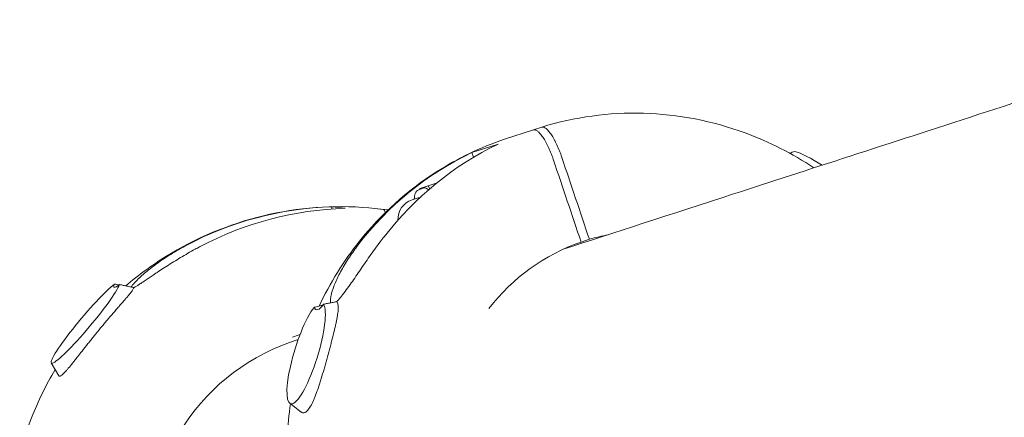
# Model space of a CAD drawing. Units: millimetres. Extents: x -6409 to 6144, y -6598 to 5586.
# Drawn here: x -3897 to -3572, y -1190 to -1059 of the extents above; entities that cross this region are included whole.
import ezdxf

# ---------------------------------------------------------------- set-up
doc = ezdxf.new("R2010")
doc.units = ezdxf.units.MM
doc.header["$LTSCALE"] = 20
doc.layers.add('2d', color=230, linetype='Continuous')

msp = doc.modelspace()

# ---------------------------------------------------------------- linework, layer by layer
at = {"layer": '2d', "lineweight": 0}
for p, q in [((-3727.45, -1095.05), (-3737.03, -1098.17)), ((-3727.45, -1095.05), (-3724.7, -1094.16)), ((-3747.75, -1102.57), (-3739.09, -1099.76)), ((-3747.19, -1104.11), (-3747.75, -1102.57)), ((-3765.3, -1114.86), (-3763.46, -1114.26)), ((-3762.14, -1113.57), (-3764.95, -1114.48)), ((-3764.95, -1114.48), (-3764.91, -1114.73)), ((-3762.14, -1113.57), (-3759.5, -1112.71)), ((-3761.66, -1114.51), (-3762.14, -1113.57)), ((-3767.5, -1118.2), (-3765.44, -1117.53)), ((-3793.94, -1120.49), (-3794, -1121.19)), ((-3793.94, -1120.49), (-3789.56, -1120.97)), ((-3776.91, -1121.36), (-3781.76, -1120.83)), ((-3778.8, -1121.12), (-3775.39, -1121.5)), ((-3708.98, -1131.22), (-3711.72, -1132.11)), ((-3886.57, -1172.05), (-3884.12, -1176.32)), ((-3807.87, -1185.4), (-3804.11, -1188.28))]:
    msp.add_line(p, q, dxfattribs=at)
msp.add_arc((-3765.41, -1124.62), 6.75, 108, 182.0728, dxfattribs=at)
for centre, major_axis, ratio, start_param, end_param in [((-3695.83, -1200.85), (-2.42, 110.89), 0.942317, 0.403531, 0.861439), ((-3713.9, -1107.88), (3.71, -11.41), 0.269453, -2.078285, -2.078241), ((-3630.25, -1112.86), (-13.98, 10.53), 0.223387, -1.267671, -0.515348), ((-3760.61, -1123.06), (-2.86, 8.8), 0.269453, -0.471767, 0), ((-3763.35, -1123.95), (-2.09, 6.42), 0.269453, -0.202486, 0), ((-3788.41, -1231.13), (-54.68, -96.32), 0.979217, -2.605655, -2.147747), ((-3852.28, -1130.78), (-13.59, -16.3), 0.090322, -0.298128, 0.41787), ((-3784.76, -1231.53), (-7.64, -69.88), 0.991452, -2.735896, -0.01237)]:
    msp.add_ellipse(centre, major_axis=major_axis, ratio=ratio, start_param=start_param, end_param=end_param, dxfattribs=at)
at = {"layer": '2d', "lineweight": 0, "extrusion": (0, 0, -1)}
for centre, major_axis, ratio, start_param, end_param in [((-3697.68, -1201.45), (77.31, -79.98), 0.960222, 2.994967, 3.452875), ((-3789.34, -1231.03), (-62.02, 92.17), 0.984799, 0.099608, 0.557516), ((-3688.63, -1198.51), (-21.72, 66.86), 0.963014, 0.021339, 0.115159), ((-3688.63, -1198.51), (-21.72, 66.86), 0.963014, -0.580883, -0.021339), ((-3875.29, -1158.69), (11.24, 13.42), 0.108817, 0.287663, 5.850562), ((-3802.46, -1168.82), (5.12, 16.73), 0.223387, 0.204939, 5.767837), ((-3793.17, -1134.18), (5.96, 20.3), 0.186489, 2.656736, 3.372734)]:
    msp.add_ellipse(centre, major_axis=major_axis, ratio=ratio, start_param=start_param, end_param=end_param, dxfattribs=at)
at = {"layer": '2d', "lineweight": 0}
for points, knots in [([(-3717.6, -1134.49), (-3700.74, -1129.01), (-3681.99, -1122.92), (-3649.2, -1112.27), (-3636.35, -1108.1), (-3609.35, -1099.33), (-3595.2, -1094.73), (-3565.61, -1085.11), (-3550.18, -1080.1), (-3518.09, -1069.68), (-3501.44, -1064.27), (-3484.17, -1058.66)], [4.9555505, 4.9555505, 4.9555505, 4.9555505, 5.0108004, 5.0108004, 5.0435095, 5.0435095, 5.0762889, 5.0762889, 5.1090683, 5.1090683, 5.1417774, 5.1417774, 5.1417774, 5.1417774]), ([(-3724.69, -1094.15), (-3713.85, -1090.8), (-3702.46, -1089.25), (-3679.69, -1089.9), (-3668.33, -1092.11), (-3649.61, -1099.01), (-3641.99, -1102.9), (-3634.9, -1107.62)], [0.0135874, 0.0135874, 0.0135874, 0.0135874, 0.3310351, 0.3310351, 0.6490899, 0.6490899, 0.8839622, 0.8839622, 0.8839622, 0.8839622]), ([(-3720.8, -1105.06), (-3720.92, -1104.7), (-3721.05, -1104.33), (-3721.31, -1103.62), (-3721.44, -1103.26), (-3721.85, -1102.22), (-3722.14, -1101.55), (-3722.74, -1100.26), (-3723.04, -1099.66), (-3723.5, -1098.82), (-3723.65, -1098.55), (-3723.96, -1098.04), (-3724.12, -1097.79), (-3724.43, -1097.33), (-3724.58, -1097.11), (-3724.88, -1096.7), (-3725.03, -1096.51), (-3725.48, -1096), (-3725.76, -1095.72), (-3726.16, -1095.4), (-3726.3, -1095.31), (-3726.55, -1095.16), (-3726.68, -1095.11), (-3727.03, -1094.99), (-3727.25, -1094.99), (-3727.45, -1095.05)], [0.06400695, 0.06400695, 0.06400695, 0.06400695, 0.0651523, 0.0651523, 0.06629765, 0.06629765, 0.06858835, 0.06858835, 0.07087905, 0.07087905, 0.0720244, 0.0720244, 0.07316975, 0.07316975, 0.07431509, 0.07431509, 0.07546044, 0.07546044, 0.07775114, 0.07775114, 0.07889649, 0.07889649, 0.08004184, 0.08004184, 0.08233254, 0.08233254, 0.08233254, 0.08233254]), ([(-3724.7, -1094.16), (-3724.6, -1094.13), (-3724.5, -1094.11), (-3724.28, -1094.12), (-3724.16, -1094.14), (-3723.81, -1094.25), (-3723.55, -1094.4), (-3723.14, -1094.72), (-3723, -1094.85), (-3722.72, -1095.13), (-3722.57, -1095.28), (-3722.13, -1095.8), (-3721.83, -1096.2), (-3721.37, -1096.9), (-3721.22, -1097.14), (-3720.91, -1097.66), (-3720.6, -1098.19), (-3720.3, -1098.77), (-3719.99, -1099.38), (-3719.84, -1099.69), (-3719.39, -1100.66), (-3719.11, -1101.33), (-3718.7, -1102.37), (-3718.56, -1102.72), (-3718.3, -1103.44), (-3718.17, -1103.81), (-3718.05, -1104.17)], [0.04300608, 0.04300608, 0.04300608, 0.04300608, 0.04415189, 0.04415189, 0.0452977, 0.0452977, 0.04758932, 0.04758932, 0.04873514, 0.04873514, 0.04988095, 0.04988095, 0.05217257, 0.05217257, 0.05331838, 0.05331838, 0.05446419, 0.05561001, 0.05561001, 0.05675582, 0.05675582, 0.05904744, 0.05904744, 0.06019325, 0.06019325, 0.06133906, 0.06133906, 0.06133906, 0.06133906]), ([(-3798.2, -1153.31), (-3794.6, -1145.66), (-3790.12, -1138.44), (-3777.7, -1122.9), (-3769.09, -1115.13), (-3752.46, -1104.49), (-3744.92, -1100.85), (-3737.04, -1098.17)], [2.3427378, 2.3427378, 2.3427378, 2.3427378, 2.5762905, 2.5762905, 2.8953352, 2.8953352, 3.1280053, 3.1280053, 3.1280053, 3.1280053]), ([(-3765.3, -1114.86), (-3765.57, -1114.94), (-3765.81, -1115.11), (-3766.22, -1115.54), (-3766.37, -1115.82), (-3766.67, -1116.65), (-3766.74, -1117.26), (-3766.75, -1117.96)], [1.5707963, 1.5707963, 1.5707963, 1.5707963, 1.7148835, 1.7148835, 1.902367, 1.902367, 2.2475148, 2.2475148, 2.2475148, 2.2475148]), ([(-3781.76, -1120.83), (-3793.4, -1119.82), (-3805.19, -1120.71), (-3827.92, -1126.17), (-3838.84, -1130.75), (-3853.42, -1139.82), (-3857.84, -1143.05), (-3862, -1146.6)], [0.0135874, 0.0135874, 0.0135874, 0.0135874, 0.3330194, 0.3330194, 0.6525824, 0.6525824, 0.8016788, 0.8016788, 0.8016788, 0.8016788]), ([(-3776.38, -1122.46), (-3776.39, -1122.4), (-3776.4, -1122.35), (-3776.44, -1122.14), (-3776.48, -1122.01), (-3776.55, -1121.78), (-3776.59, -1121.69), (-3776.72, -1121.45), (-3776.81, -1121.37), (-3776.91, -1121.36)], [0.027044691, 0.027044691, 0.027044691, 0.027044691, 0.027458322, 0.027458322, 0.028604759, 0.028604759, 0.029751197, 0.029751197, 0.032044072, 0.032044072, 0.032044072, 0.032044072]), ([(-3792.43, -1151.83), (-3792.25, -1151.67), (-3792.07, -1151.49), (-3791.65, -1151.05), (-3791.41, -1150.78), (-3790.68, -1149.92), (-3790.16, -1149.24), (-3789.06, -1147.77), (-3788.5, -1146.98), (-3786.97, -1144.79), (-3785.94, -1143.28), (-3783.78, -1140.13), (-3782.66, -1138.5), (-3780.35, -1135.24), (-3779.17, -1133.62), (-3777.56, -1131.47), (-3777.13, -1130.91), (-3776.7, -1130.35)], [85.258946, 85.258946, 85.258946, 85.258946, 86.690261, 86.690261, 88.313409, 88.313409, 91.559704, 91.559704, 94.805999, 94.805999, 100.428411, 100.428411, 106.050823, 106.050823, 111.673235, 111.673235, 113.737746, 113.737746, 113.737746, 113.737746]), ([(-3860.2, -1146.98), (-3860.1, -1146.8), (-3859.94, -1146.57), (-3859.44, -1145.93), (-3859.06, -1145.5), (-3858.15, -1144.56), (-3857.61, -1144.05), (-3856.03, -1142.6), (-3854.81, -1141.59), (-3852.09, -1139.5), (-3850.59, -1138.42), (-3847.39, -1136.31), (-3845.69, -1135.28), (-3843.33, -1133.94), (-3842.68, -1133.58), (-3842.03, -1133.24)], [167.508179, 167.508179, 167.508179, 167.508179, 169.996552, 169.996552, 173.17117, 173.17117, 176.345787, 176.345787, 182.041839, 182.041839, 187.73789, 187.73789, 193.433941, 193.433941, 195.570748, 195.570748, 195.570748, 195.570748]), ([(-3837.64, -1133.72), (-3838.12, -1133.98), (-3838.61, -1134.24), (-3840.7, -1135.38), (-3842.31, -1136.3), (-3845.45, -1138.18), (-3846.98, -1139.13), (-3849.9, -1141.01), (-3851.28, -1141.93), (-3853.02, -1143.09), (-3853.48, -1143.4), (-3854.38, -1144.01), (-3854.82, -1144.31), (-3855.67, -1144.88), (-3856.08, -1145.16), (-3856.86, -1145.67), (-3857.23, -1145.91), (-3857.9, -1146.34), (-3858.22, -1146.54), (-3858.78, -1146.87), (-3859.03, -1147.01), (-3859.28, -1147.14), (-3859.31, -1147.16), (-3859.34, -1147.17)], [131.718197, 131.718197, 131.718197, 131.718197, 133.301907, 133.301907, 138.434022, 138.434022, 143.566136, 143.566136, 148.698251, 148.698251, 150.566884, 150.566884, 152.435517, 152.435517, 154.304151, 154.304151, 156.172784, 156.172784, 158.041417, 158.041417, 159.91005, 159.91005, 160.177457, 160.177457, 160.177457, 160.177457]), ([(-3785.38, -1133.17), (-3785.7, -1133.6), (-3786.02, -1134.03), (-3787.37, -1135.87), (-3788.34, -1137.32), (-3790.13, -1140.2), (-3790.93, -1141.62), (-3792.31, -1144.34), (-3792.88, -1145.63), (-3793.49, -1147.23), (-3793.63, -1147.65), (-3793.9, -1148.47), (-3794.02, -1148.87), (-3794.21, -1149.62), (-3794.28, -1149.98), (-3794.39, -1150.63), (-3794.43, -1150.93), (-3794.45, -1151.46), (-3794.44, -1151.69), (-3794.38, -1152), (-3794.36, -1152.1), (-3794.32, -1152.18)], [49.891699, 49.891699, 49.891699, 49.891699, 51.475409, 51.475409, 56.607524, 56.607524, 61.739638, 61.739638, 66.871753, 66.871753, 68.740386, 68.740386, 70.609019, 70.609019, 72.477653, 72.477653, 74.346286, 74.346286, 76.214919, 76.214919, 77.270926, 77.270926, 77.270926, 77.270926]), ([(-3863.41, -1146.31), (-3862.94, -1146.41), (-3862.48, -1146.5), (-3861.57, -1146.69), (-3861.13, -1146.78), (-3860.27, -1146.97), (-3859.86, -1147.06), (-3859.43, -1147.15), (-3859.39, -1147.16), (-3859.34, -1147.17)], [0.019679151, 0.019679151, 0.019679151, 0.019679151, 0.021309057, 0.021309057, 0.022938963, 0.022938963, 0.024568869, 0.024568869, 0.024755252, 0.024755252, 0.024755252, 0.024755252]), ([(-3859.5, -1147.58), (-3859.56, -1147.7), (-3859.65, -1147.84), (-3859.85, -1148.16), (-3859.97, -1148.33), (-3860.39, -1148.89), (-3860.73, -1149.32), (-3861.35, -1150.06), (-3861.57, -1150.32), (-3862.04, -1150.87), (-3862.28, -1151.16), (-3862.82, -1151.78), (-3863.11, -1152.11), (-3863.42, -1152.47)], [0.049945, 0.049945, 0.049945, 0.049945, 0.05161122, 0.05161122, 0.05327745, 0.05327745, 0.0566099, 0.0566099, 0.05827612, 0.05827612, 0.05994235, 0.05994235, 0.06174803, 0.06174803, 0.06174803, 0.06174803]), ([(-3859.34, -1147.17), (-3859.35, -1147.18), (-3859.35, -1147.19), (-3859.37, -1147.3), (-3859.42, -1147.43), (-3859.5, -1147.58)], [3.389229, 3.389229, 3.389229, 3.389229, 3.581034, 3.581034, 5.538968, 5.538968, 5.538968, 5.538968]), ([(-3863.42, -1152.47), (-3863.68, -1152.76), (-3863.94, -1153.07), (-3864.52, -1153.73), (-3864.84, -1154.09), (-3865.47, -1154.83), (-3865.79, -1155.2), (-3866.78, -1156.35), (-3867.46, -1157.14), (-3868.52, -1158.39), (-3868.87, -1158.81), (-3869.58, -1159.65), (-3869.93, -1160.08), (-3870.99, -1161.36), (-3871.7, -1162.22), (-3872.76, -1163.54), (-3873.11, -1163.97), (-3873.8, -1164.84), (-3874.14, -1165.26), (-3875.15, -1166.53), (-3875.8, -1167.36), (-3876.91, -1168.78), (-3877.37, -1169.36), (-3877.81, -1169.92)], [0.06174803, 0.06174803, 0.06174803, 0.06174803, 0.0632748, 0.0632748, 0.06494102, 0.06494102, 0.06660725, 0.06660725, 0.06993969, 0.06993969, 0.07160592, 0.07160592, 0.07327214, 0.07327214, 0.07660459, 0.07660459, 0.07827082, 0.07827082, 0.07993704, 0.07993704, 0.08326949, 0.08326949, 0.08575521, 0.08575521, 0.08575521, 0.08575521]), ([(-3792.43, -1151.83), (-3792.47, -1151.84), (-3792.51, -1151.84), (-3792.89, -1151.91), (-3793.25, -1151.98), (-3794, -1152.12), (-3794.39, -1152.19), (-3794.78, -1152.27)], [0.000295719, 0.000295719, 0.000295719, 0.000295719, 0.000500018, 0.000500018, 0.002136206, 0.002136206, 0.003744525, 0.003744525, 0.003744525, 0.003744525]), ([(-3792.43, -1151.83), (-3792.42, -1151.84), (-3792.41, -1151.84), (-3792.28, -1151.92), (-3792.19, -1152.02), (-3792.11, -1152.16)], [60.468255, 60.468255, 60.468255, 60.468255, 60.660073, 60.660073, 62.618006, 62.618006, 62.618006, 62.618006]), ([(-3792.11, -1152.16), (-3791.98, -1152.39), (-3791.9, -1152.71), (-3791.83, -1153.52), (-3791.84, -1154.02), (-3791.91, -1154.89), (-3791.94, -1155.19), (-3792.03, -1155.85), (-3792.08, -1156.19), (-3792.21, -1156.94), (-3792.28, -1157.34), (-3792.37, -1157.76)], [0.10952525, 0.10952525, 0.10952525, 0.10952525, 0.11285828, 0.11285828, 0.11619132, 0.11619132, 0.11785784, 0.11785784, 0.11952435, 0.11952435, 0.12131943, 0.12131943, 0.12131943, 0.12131943]), ([(-3792.37, -1157.76), (-3792.44, -1158.12), (-3792.52, -1158.5), (-3792.69, -1159.3), (-3792.79, -1159.74), (-3792.99, -1160.64), (-3793.1, -1161.1), (-3793.44, -1162.52), (-3793.69, -1163.51), (-3794.08, -1165.03), (-3794.21, -1165.55), (-3794.49, -1166.6), (-3794.63, -1167.14), (-3795.06, -1168.73), (-3795.35, -1169.81), (-3795.79, -1171.42), (-3795.94, -1171.96), (-3796.25, -1173.04), (-3796.4, -1173.58), (-3796.86, -1175.17), (-3797.17, -1176.21), (-3797.63, -1177.72), (-3797.79, -1178.21), (-3798.02, -1178.95), (-3798.1, -1179.18), (-3798.17, -1179.42)], [0.12131943, 0.12131943, 0.12131943, 0.12131943, 0.12285739, 0.12285739, 0.12452391, 0.12452391, 0.12619043, 0.12619043, 0.12952346, 0.12952346, 0.13118998, 0.13118998, 0.1328565, 0.1328565, 0.13618953, 0.13618953, 0.13785605, 0.13785605, 0.13952257, 0.13952257, 0.14285561, 0.14285561, 0.14452212, 0.14452212, 0.14534207, 0.14534207, 0.14534207, 0.14534207]), ([(-3877.81, -1169.92), (-3877.96, -1170.11), (-3878.1, -1170.3), (-3878.82, -1171.21), (-3879.36, -1171.89), (-3880.38, -1173.16), (-3880.85, -1173.72), (-3881.49, -1174.46), (-3881.69, -1174.69), (-3882.07, -1175.11), (-3882.26, -1175.3), (-3882.77, -1175.81), (-3883.07, -1176.07), (-3883.44, -1176.32), (-3883.55, -1176.38), (-3883.74, -1176.46), (-3883.83, -1176.47), (-3884, -1176.45), (-3884.07, -1176.4), (-3884.12, -1176.32)], [0.08575521, 0.08575521, 0.08575521, 0.08575521, 0.08660194, 0.08660194, 0.08993439, 0.08993439, 0.09326684, 0.09326684, 0.09493306, 0.09493306, 0.09659929, 0.09659929, 0.09993174, 0.09993174, 0.10159796, 0.10159796, 0.10326419, 0.10326419, 0.10539804, 0.10539804, 0.10539804, 0.10539804]), ([(-3885.3, -1174.26), (-3888.32, -1179.34), (-3890.93, -1184.67), (-3894.62, -1194.02), (-3895.92, -1197.94), (-3897, -1201.93)], [1.1316509, 1.1316509, 1.1316509, 1.1316509, 1.2926701, 1.2926701, 1.4049654, 1.4049654, 1.4049654, 1.4049654]), ([(-3798.17, -1179.42), (-3798.25, -1179.66), (-3798.33, -1179.9), (-3798.72, -1181.06), (-3799.03, -1181.93), (-3799.5, -1183.14), (-3799.65, -1183.53), (-3799.97, -1184.28), (-3800.12, -1184.63), (-3800.59, -1185.63), (-3800.9, -1186.21), (-3801.36, -1186.95), (-3801.51, -1187.17), (-3801.82, -1187.58), (-3801.97, -1187.75), (-3802.42, -1188.2), (-3802.72, -1188.4), (-3803.01, -1188.49), (-3803.15, -1188.54), (-3803.29, -1188.56), (-3803.57, -1188.54), (-3803.7, -1188.51), (-3803.93, -1188.41), (-3804.02, -1188.35), (-3804.11, -1188.28)], [0.14534207, 0.14534207, 0.14534207, 0.14534207, 0.14618864, 0.14618864, 0.14952168, 0.14952168, 0.1511882, 0.1511882, 0.15285471, 0.15285471, 0.15618775, 0.15618775, 0.15785427, 0.15785427, 0.15952079, 0.15952079, 0.16285382, 0.16285382, 0.16285382, 0.16451948, 0.16451948, 0.16618515, 0.16618515, 0.16739466, 0.16739466, 0.16739466, 0.16739466]), ([(-3807.09, -1219.37), (-3808.36, -1211.79), (-3808.87, -1204.07), (-3808.45, -1192.77), (-3808.14, -1189.15), (-3807.66, -1185.56)], [1.7238085, 1.7238085, 1.7238085, 1.7238085, 1.9338679, 1.9338679, 2.0333229, 2.0333229, 2.0333229, 2.0333229])]:
    msp.add_open_spline(points, degree=3, knots=knots, dxfattribs=at)
for points in [[(-3737.03, -1098.17), (-3737.04, -1098.17), (-3737.04, -1098.17), (-3737.04, -1098.17)], [(-3718.05, -1104.17), (-3715.03, -1113.19), (-3712, -1122.2), (-3708.98, -1131.22)], [(-3642.8, -1102.82), (-3642.53, -1102.7), (-3642.26, -1102.59), (-3641.99, -1102.47)], [(-3641.25, -1102.16), (-3641.49, -1102.26), (-3641.74, -1102.37), (-3641.99, -1102.47)], [(-3711.72, -1132.11), (-3714.75, -1123.1), (-3717.77, -1114.08), (-3720.8, -1105.06)], [(-3781.76, -1120.83), (-3781.76, -1120.83), (-3781.76, -1120.83), (-3781.76, -1120.83)], [(-3778.91, -1121.14), (-3778.87, -1121.13), (-3778.83, -1121.12), (-3778.8, -1121.12)], [(-3865.7, -1146), (-3865.44, -1146.05), (-3865.19, -1146.1), (-3864.93, -1146.15)], [(-3864.23, -1146.28), (-3864.46, -1146.24), (-3864.7, -1146.19), (-3864.93, -1146.15)], [(-3863.41, -1146.31), (-3863.64, -1146.27), (-3863.87, -1146.22), (-3864.1, -1146.18)], [(-3799.84, -1153.69), (-3799.59, -1153.63), (-3799.33, -1153.57), (-3799.06, -1153.51)], [(-3799.06, -1153.51), (-3798.52, -1153.39), (-3797.99, -1153.26), (-3797.45, -1153.14)], [(-3797.45, -1153.14), (-3797.29, -1153.1), (-3797.12, -1153.06), (-3796.95, -1153.03)], [(-3796.05, -1152.53), (-3796.26, -1152.58), (-3796.47, -1152.62), (-3796.68, -1152.67)], [(-3794.78, -1152.27), (-3795.2, -1152.36), (-3795.62, -1152.44), (-3796.05, -1152.53)], [(-3806.93, -1163.51), (-3806.14, -1163.25), (-3805.32, -1162.99), (-3804.49, -1162.72)]]:
    msp.add_open_spline(points, degree=3, dxfattribs=at)

doc.saveas('drawing.dxf')
